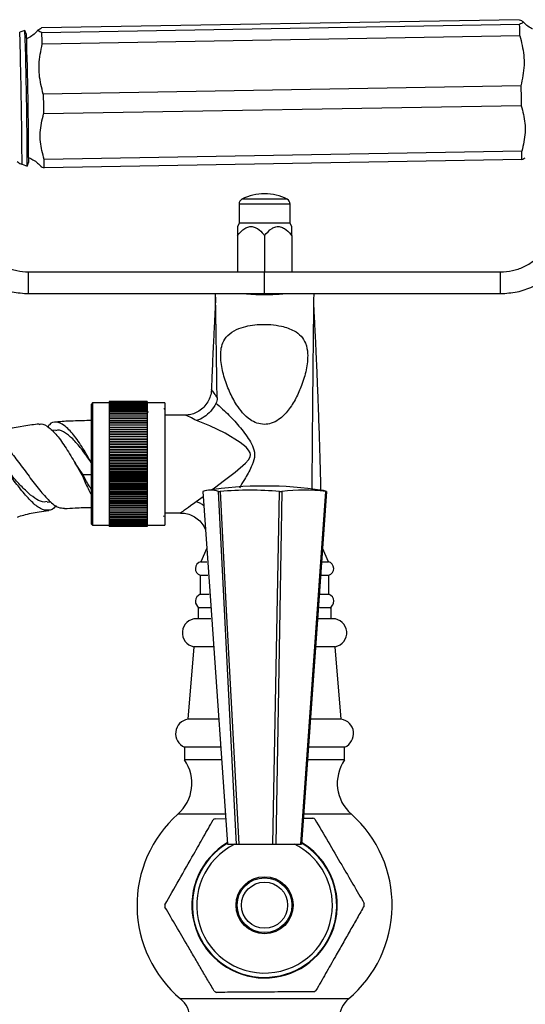
# Model space of a CAD drawing. Units: millimetres. Extents: x 5 to 995, y 5 to 995.
# Drawn here: x 481 to 528, y 540 to 631 of the extents above; entities that cross this region are included whole.
import ezdxf

# ---------------------------------------------------------------- set-up
doc = ezdxf.new("R2010")
doc.units = ezdxf.units.MM

msp = doc.modelspace()

# ---------------------------------------------------------------- linework, layer by layer
at = {"color": 7, "linetype": 'Continuous', "lineweight": 25}
for p, q in [((526.953, 630.865), (482.961, 630.1)), ((526.99, 630.434), (482.997, 629.67)), ((481.432, 629.88), (480.954, 629.702)), ((481.573, 629.505), (481.433, 629.88)), ((527.016, 629.387), (483.024, 628.622)), ((527.109, 624.772), (483.116, 624.007)), ((527.14, 622.944), (483.147, 622.18)), ((527.196, 618.76), (483.203, 617.996)), ((481.65, 617.383), (481.777, 617.762)), ((527.2, 617.981), (483.207, 617.216)), ((481.166, 617.544), (481.65, 617.382)), ((501.153, 613.884), (501.153, 612.134)), ((505.853, 612.134), (505.853, 613.884)), ((501.153, 612.134), (500.996, 611.796)), ((503.503, 612.134), (501.153, 612.134)), ((505.853, 612.134), (503.503, 612.134)), ((506.011, 611.796), (505.853, 612.134)), ((501.003, 610.983), (501.003, 607.634)), ((503.503, 610.983), (503.503, 607.634)), ((506.003, 610.983), (506.003, 607.634)), ((481.768, 605.634), (481.768, 607.634)), ((481.768, 607.634), (503.503, 607.634)), ((503.503, 605.634), (503.503, 607.634)), ((503.503, 607.634), (525.239, 607.634)), ((525.239, 605.634), (525.239, 607.634)), ((481.768, 605.634), (503.503, 605.634)), ((503.503, 605.634), (525.239, 605.634)), ((487.653, 595.559), (487.553, 595.459)), ((487.553, 589.934), (487.553, 595.459)), ((489.178, 595.559), (487.653, 595.559)), ((487.653, 595.559), (487.653, 589.934)), ((492.678, 595.684), (489.178, 595.684)), ((489.178, 595.684), (489.178, 595.678)), ((492.678, 595.678), (489.178, 595.678)), ((489.178, 595.678), (489.178, 595.661)), ((492.678, 595.661), (489.178, 595.661)), ((489.178, 595.661), (489.178, 595.632)), ((492.678, 595.632), (489.178, 595.632)), ((489.178, 595.632), (489.178, 595.591)), ((492.678, 595.591), (489.178, 595.591)), ((489.178, 595.591), (489.178, 595.54)), ((492.678, 595.54), (489.178, 595.54)), ((489.178, 595.54), (489.178, 595.477)), ((492.678, 595.477), (489.178, 595.477)), ((489.178, 595.477), (489.178, 595.402)), ((492.678, 595.402), (489.178, 595.402)), ((489.178, 595.402), (489.178, 595.317)), ((492.678, 595.317), (489.178, 595.317)), ((489.178, 595.317), (489.178, 595.221)), ((492.678, 595.221), (489.178, 595.221)), ((489.178, 595.221), (489.178, 595.114)), ((492.678, 595.114), (489.178, 595.114)), ((489.178, 595.114), (489.178, 594.997)), ((492.678, 594.997), (489.178, 594.997)), ((489.178, 594.997), (489.178, 594.87)), ((492.678, 595.684), (492.678, 595.678)), ((492.678, 595.678), (492.678, 595.661)), ((492.678, 595.661), (492.678, 595.632)), ((492.678, 595.632), (492.678, 595.591)), ((492.678, 595.591), (492.678, 595.54)), ((494.303, 595.559), (492.678, 595.559)), ((492.678, 595.54), (492.678, 595.477)), ((492.678, 595.477), (492.678, 595.402)), ((492.678, 595.402), (492.678, 595.317)), ((492.678, 595.317), (492.678, 595.221)), ((492.678, 595.221), (492.678, 595.114)), ((492.678, 595.114), (492.678, 594.997)), ((492.678, 594.997), (492.678, 594.87)), ((494.275, 595.056), (494.228, 594.975)), ((494.303, 595.559), (494.303, 589.934)), ((492.678, 594.87), (489.178, 594.87)), ((489.178, 594.87), (489.178, 594.733)), ((492.678, 594.733), (489.178, 594.733)), ((489.178, 594.733), (489.178, 594.586)), ((492.678, 594.586), (489.178, 594.586)), ((489.178, 594.586), (489.178, 594.429)), ((492.678, 594.429), (489.178, 594.429)), ((489.178, 594.429), (489.178, 594.264)), ((492.678, 594.264), (489.178, 594.264)), ((489.178, 594.264), (489.178, 594.09)), ((492.678, 594.09), (489.178, 594.09)), ((489.178, 594.09), (489.178, 593.911)), ((492.678, 594.87), (492.678, 594.733)), ((492.678, 594.733), (492.678, 594.586)), ((492.678, 594.586), (492.678, 594.429)), ((492.678, 594.429), (492.678, 594.264)), ((492.678, 594.264), (492.678, 594.09)), ((492.678, 594.09), (492.678, 593.911)), ((496.177, 594.434), (494.303, 594.434)), ((489.178, 593.911), (492.678, 593.911)), ((489.178, 593.911), (489.178, 593.907)), ((492.678, 593.907), (489.178, 593.907)), ((489.178, 593.907), (489.178, 593.729)), ((489.178, 593.729), (492.678, 593.729)), ((489.178, 593.729), (489.178, 593.717)), ((492.678, 593.717), (489.178, 593.717)), ((489.178, 593.717), (489.178, 593.539)), ((489.178, 593.539), (492.678, 593.539)), ((489.178, 593.539), (489.178, 593.519)), ((492.678, 593.519), (489.178, 593.519)), ((489.178, 593.519), (489.178, 593.342)), ((489.178, 593.342), (492.678, 593.342)), ((489.178, 593.342), (489.178, 593.314)), ((492.678, 593.314), (489.178, 593.314)), ((489.178, 593.314), (489.178, 593.137)), ((492.678, 593.911), (492.678, 593.907)), ((492.678, 593.907), (492.678, 593.729)), ((492.678, 593.729), (492.678, 593.717)), ((492.678, 593.717), (492.678, 593.539)), ((492.678, 593.539), (492.678, 593.519)), ((492.678, 593.519), (492.678, 593.342)), ((492.678, 593.342), (492.678, 593.314)), ((492.678, 593.314), (492.678, 593.137)), ((484.246, 593.051), (483.921, 593.016)), ((489.178, 593.137), (492.678, 593.137)), ((489.178, 593.137), (489.178, 593.101)), ((492.678, 593.101), (489.178, 593.101)), ((489.178, 593.101), (489.178, 592.927)), ((489.178, 592.927), (492.678, 592.927)), ((489.178, 592.927), (489.178, 592.883)), ((492.678, 592.883), (489.178, 592.883)), ((489.178, 592.883), (489.178, 592.71)), ((489.178, 592.71), (492.678, 592.71)), ((489.178, 592.71), (489.178, 592.659)), ((492.678, 592.659), (489.178, 592.659)), ((489.178, 592.659), (489.178, 592.488)), ((489.178, 592.488), (492.678, 592.488)), ((489.178, 592.488), (489.178, 592.429)), ((492.678, 592.429), (489.178, 592.429)), ((489.178, 592.429), (489.178, 592.26)), ((489.178, 592.26), (492.678, 592.26)), ((489.178, 592.26), (489.178, 592.194)), ((492.678, 593.137), (492.678, 593.101)), ((492.678, 593.101), (492.678, 592.927)), ((492.678, 592.927), (492.678, 592.883)), ((492.678, 592.883), (492.678, 592.71)), ((492.678, 592.71), (492.678, 592.659)), ((492.678, 592.659), (492.678, 592.488)), ((492.678, 592.488), (492.678, 592.429)), ((492.678, 592.429), (492.678, 592.26)), ((492.678, 592.26), (492.678, 592.194)), ((492.678, 592.194), (489.178, 592.194)), ((489.178, 592.194), (489.178, 592.028)), ((489.178, 592.028), (492.678, 592.028)), ((489.178, 592.028), (489.178, 591.954)), ((492.678, 591.954), (489.178, 591.954)), ((489.178, 591.954), (489.178, 591.792)), ((489.178, 591.792), (492.678, 591.792)), ((489.178, 591.792), (489.178, 591.711)), ((492.678, 591.711), (489.178, 591.711)), ((489.178, 591.711), (489.178, 591.552)), ((489.178, 591.552), (492.678, 591.552)), ((489.178, 591.552), (489.178, 591.464)), ((492.678, 591.464), (489.178, 591.464)), ((489.178, 591.464), (489.178, 591.308)), ((492.678, 592.194), (492.678, 592.028)), ((492.678, 592.028), (492.678, 591.954)), ((492.678, 591.954), (492.678, 591.792)), ((492.678, 591.792), (492.678, 591.711)), ((492.678, 591.711), (492.678, 591.552)), ((492.678, 591.552), (492.678, 591.464)), ((492.678, 591.464), (492.678, 591.308)), ((489.178, 591.308), (492.678, 591.308)), ((489.178, 591.308), (489.178, 591.213)), ((492.678, 591.213), (489.178, 591.213)), ((489.178, 591.213), (489.178, 591.062)), ((489.178, 591.062), (492.678, 591.062)), ((489.178, 591.062), (489.178, 590.961)), ((492.678, 590.961), (489.178, 590.961)), ((489.178, 590.961), (489.178, 590.814)), ((489.178, 590.814), (492.678, 590.814)), ((489.178, 590.814), (489.178, 590.706)), ((492.678, 590.706), (489.178, 590.706)), ((489.178, 590.706), (489.178, 590.564)), ((489.178, 590.564), (492.678, 590.564)), ((489.178, 590.564), (489.178, 590.449)), ((492.678, 590.449), (489.178, 590.449)), ((489.178, 590.449), (489.178, 590.312)), ((492.678, 591.308), (492.678, 591.213)), ((492.678, 591.213), (492.678, 591.062)), ((492.678, 591.062), (492.678, 590.961)), ((492.678, 590.961), (492.678, 590.814)), ((492.678, 590.814), (492.678, 590.706)), ((492.678, 590.706), (492.678, 590.564)), ((492.678, 590.564), (492.678, 590.449)), ((492.678, 590.449), (492.678, 590.312)), ((486.803, 588.928), (486.06, 590.003)), ((487.553, 584.409), (487.553, 589.934)), ((487.653, 589.934), (487.653, 584.309)), ((489.178, 590.312), (492.678, 590.312)), ((489.178, 590.312), (489.178, 590.192)), ((492.678, 590.192), (489.178, 590.192)), ((489.178, 590.192), (489.178, 590.06)), ((489.178, 590.06), (492.678, 590.06)), ((489.178, 590.06), (489.178, 589.934)), ((492.678, 589.934), (489.178, 589.934)), ((489.178, 589.934), (489.178, 589.808)), ((489.178, 589.808), (492.678, 589.808)), ((489.178, 589.808), (489.178, 589.676)), ((492.678, 589.676), (489.178, 589.676)), ((489.178, 589.676), (489.178, 589.555)), ((489.178, 589.555), (492.678, 589.555)), ((489.178, 589.555), (489.178, 589.418)), ((492.678, 590.312), (492.678, 590.192)), ((492.678, 590.192), (492.678, 590.06)), ((492.678, 590.06), (492.678, 589.934)), ((492.678, 589.934), (492.678, 589.808)), ((492.678, 589.808), (492.678, 589.676)), ((492.678, 589.676), (492.678, 589.555)), ((492.678, 589.555), (492.678, 589.418)), ((494.303, 589.934), (494.303, 584.309)), ((486.803, 588.928), (486.803, 588.697)), ((492.678, 589.418), (489.178, 589.418)), ((489.178, 589.418), (489.178, 589.304)), ((489.178, 589.304), (492.678, 589.304)), ((489.178, 589.304), (489.178, 589.162)), ((492.678, 589.162), (489.178, 589.162)), ((489.178, 589.162), (489.178, 589.054)), ((489.178, 589.054), (492.678, 589.054)), ((489.178, 589.054), (489.178, 588.907)), ((492.678, 588.907), (489.178, 588.907)), ((489.178, 588.907), (489.178, 588.805)), ((489.178, 588.805), (492.678, 588.805)), ((489.178, 588.805), (489.178, 588.654)), ((492.678, 588.654), (489.178, 588.654)), ((489.178, 588.654), (489.178, 588.559)), ((492.678, 589.418), (492.678, 589.304)), ((492.678, 589.304), (492.678, 589.162)), ((492.678, 589.162), (492.678, 589.054)), ((492.678, 589.054), (492.678, 588.907)), ((492.678, 588.907), (492.678, 588.805)), ((492.678, 588.805), (492.678, 588.654)), ((492.678, 588.654), (492.678, 588.559)), ((489.178, 588.559), (492.678, 588.559)), ((489.178, 588.559), (489.178, 588.404)), ((492.678, 588.404), (489.178, 588.404)), ((489.178, 588.404), (489.178, 588.316)), ((489.178, 588.316), (492.678, 588.316)), ((489.178, 588.316), (489.178, 588.157)), ((492.678, 588.157), (489.178, 588.157)), ((489.178, 588.157), (489.178, 588.076)), ((489.178, 588.076), (492.678, 588.076)), ((489.178, 588.076), (489.178, 587.913)), ((492.678, 587.913), (489.178, 587.913)), ((489.178, 587.913), (489.178, 587.84)), ((489.178, 587.84), (492.678, 587.84)), ((489.178, 587.84), (489.178, 587.674)), ((492.678, 588.559), (492.678, 588.404)), ((492.678, 588.404), (492.678, 588.316)), ((492.678, 588.316), (492.678, 588.157)), ((492.678, 588.157), (492.678, 588.076)), ((492.678, 588.076), (492.678, 587.913)), ((492.678, 587.913), (492.678, 587.84)), ((492.678, 587.84), (492.678, 587.674)), ((492.678, 587.674), (489.178, 587.674)), ((489.178, 587.674), (489.178, 587.607)), ((489.178, 587.607), (492.678, 587.607)), ((489.178, 587.607), (489.178, 587.439)), ((492.678, 587.439), (489.178, 587.439)), ((489.178, 587.439), (489.178, 587.38)), ((489.178, 587.38), (492.678, 587.38)), ((489.178, 587.38), (489.178, 587.209)), ((492.678, 587.209), (489.178, 587.209)), ((489.178, 587.209), (489.178, 587.158)), ((489.178, 587.158), (492.678, 587.158)), ((489.178, 587.158), (489.178, 586.985)), ((492.678, 586.985), (489.178, 586.985)), ((489.178, 586.985), (489.178, 586.941)), ((489.178, 586.941), (492.678, 586.941)), ((489.178, 586.941), (489.178, 586.766)), ((492.678, 587.674), (492.678, 587.607)), ((492.678, 587.607), (492.678, 587.439)), ((492.678, 587.439), (492.678, 587.38)), ((492.678, 587.38), (492.678, 587.209)), ((492.678, 587.209), (492.678, 587.158)), ((492.678, 587.158), (492.678, 586.985)), ((492.678, 586.985), (492.678, 586.941)), ((492.678, 586.941), (492.678, 586.766)), ((499.248, 587.41), (499.405, 587.41)), ((504.884, 587.41), (505.1, 587.41)), ((509.139, 587.41), (509.198, 587.41)), ((483.465, 586.426), (483.803, 586.464)), ((492.678, 586.766), (489.178, 586.766)), ((489.178, 586.766), (489.178, 586.73)), ((489.178, 586.73), (492.678, 586.73)), ((489.178, 586.73), (489.178, 586.554)), ((492.678, 586.554), (489.178, 586.554)), ((489.178, 586.554), (489.178, 586.526)), ((489.178, 586.526), (492.678, 586.526)), ((489.178, 586.526), (489.178, 586.349)), ((492.678, 586.349), (489.178, 586.349)), ((489.178, 586.349), (489.178, 586.329)), ((489.178, 586.329), (492.678, 586.329)), ((489.178, 586.329), (489.178, 586.151)), ((492.678, 586.151), (489.178, 586.151)), ((489.178, 586.151), (489.178, 586.139)), ((489.178, 586.139), (492.678, 586.139)), ((489.178, 586.139), (489.178, 585.96)), ((492.678, 585.96), (489.178, 585.96)), ((489.178, 585.96), (489.178, 585.956)), ((489.178, 585.956), (492.678, 585.956)), ((489.178, 585.956), (489.178, 585.778)), ((492.678, 586.766), (492.678, 586.73)), ((492.678, 586.73), (492.678, 586.554)), ((492.678, 586.554), (492.678, 586.526)), ((492.678, 586.526), (492.678, 586.349)), ((492.678, 586.349), (492.678, 586.329)), ((492.678, 586.329), (492.678, 586.151)), ((492.678, 586.151), (492.678, 586.139)), ((492.678, 586.139), (492.678, 585.96)), ((492.678, 585.96), (492.678, 585.956)), ((492.678, 585.956), (492.678, 585.778)), ((492.678, 585.778), (489.178, 585.778)), ((489.178, 585.778), (489.178, 585.604)), ((492.678, 585.604), (489.178, 585.604)), ((489.178, 585.604), (489.178, 585.438)), ((492.678, 585.438), (489.178, 585.438)), ((489.178, 585.438), (489.178, 585.282)), ((492.678, 585.282), (489.178, 585.282)), ((489.178, 585.282), (489.178, 585.135)), ((492.678, 585.135), (489.178, 585.135)), ((489.178, 585.135), (489.178, 584.998)), ((492.678, 584.998), (489.178, 584.998)), ((489.178, 584.998), (489.178, 584.87)), ((492.678, 585.778), (492.678, 585.604)), ((492.678, 585.604), (492.678, 585.438)), ((492.678, 585.438), (492.678, 585.282)), ((492.678, 585.282), (492.678, 585.135)), ((492.678, 585.135), (492.678, 584.998)), ((492.678, 584.998), (492.678, 584.87)), ((494.202, 585.088), (494.24, 585.153)), ((494.303, 585.434), (495.763, 585.434)), ((487.553, 584.409), (487.653, 584.309)), ((487.653, 584.309), (489.178, 584.309)), ((492.678, 584.87), (489.178, 584.87)), ((489.178, 584.87), (489.178, 584.753)), ((492.678, 584.753), (489.178, 584.753)), ((489.178, 584.753), (489.178, 584.647)), ((492.678, 584.647), (489.178, 584.647)), ((489.178, 584.647), (489.178, 584.55)), ((492.678, 584.55), (489.178, 584.55)), ((489.178, 584.55), (489.178, 584.465)), ((492.678, 584.465), (489.178, 584.465)), ((489.178, 584.465), (489.178, 584.391)), ((492.678, 584.391), (489.178, 584.391)), ((489.178, 584.391), (489.178, 584.328)), ((492.678, 584.328), (489.178, 584.328)), ((489.178, 584.328), (489.178, 584.276)), ((492.678, 584.276), (489.178, 584.276)), ((489.178, 584.276), (489.178, 584.236)), ((492.678, 584.236), (489.178, 584.236)), ((489.178, 584.236), (489.178, 584.207)), ((492.678, 584.207), (489.178, 584.207)), ((489.178, 584.207), (489.178, 584.19)), ((492.678, 584.19), (489.178, 584.19)), ((489.178, 584.19), (489.178, 584.184)), ((492.678, 584.184), (489.178, 584.184)), ((492.678, 584.87), (492.678, 584.753)), ((492.678, 584.827), (492.687, 584.812)), ((492.678, 584.753), (492.678, 584.647)), ((492.678, 584.647), (492.678, 584.55)), ((492.678, 584.55), (492.678, 584.465)), ((492.678, 584.465), (492.678, 584.391)), ((492.678, 584.391), (492.678, 584.328)), ((492.678, 584.328), (492.678, 584.276)), ((492.678, 584.309), (494.303, 584.309)), ((492.678, 584.276), (492.678, 584.236)), ((492.678, 584.236), (492.678, 584.207)), ((492.678, 584.207), (492.678, 584.19)), ((492.678, 584.19), (492.678, 584.184)), ((498.176, 582.185), (497.628, 580.934)), ((509.378, 580.934), (508.831, 582.185)), ((497.628, 580.934), (498.192, 580.934)), ((508.779, 580.934), (509.378, 580.934)), ((497.578, 579.684), (497.578, 577.934)), ((497.578, 579.684), (498.275, 579.684)), ((508.702, 579.684), (509.428, 579.684)), ((509.428, 577.934), (509.428, 579.684)), ((497.578, 577.934), (498.408, 577.934)), ((508.594, 577.934), (509.428, 577.934)), ((497.378, 576.684), (497.378, 575.687)), ((498.543, 576.684), (497.378, 576.684)), ((509.628, 576.684), (508.563, 576.684)), ((509.628, 575.687), (509.628, 576.684)), ((498.565, 575.687), (497.23, 575.687)), ((509.777, 575.687), (508.382, 575.687)), ((496.991, 573.109), (496.438, 566.434)), ((498.807, 573.109), (496.991, 573.109)), ((510.016, 573.109), (508.215, 573.109)), ((510.568, 566.434), (510.016, 573.109)), ((499.282, 566.434), (496.438, 566.434)), ((510.568, 566.434), (507.739, 566.434)), ((496.128, 563.859), (496.128, 562.684)), ((499.449, 563.859), (496.128, 563.859)), ((510.878, 563.859), (507.58, 563.859)), ((510.878, 562.684), (510.878, 563.859)), ((499.541, 562.684), (496.128, 562.684)), ((510.878, 562.684), (507.5, 562.684)), ((499.869, 557.684), (495.503, 557.684)), ((498.958, 557.267), (499.927, 557.274)), ((507.083, 557.322), (507.942, 557.327)), ((511.503, 557.684), (507.113, 557.684)), ((500.093, 554.91), (500.916, 554.91)), ((500.916, 554.91), (501.117, 554.91)), ((501.117, 554.91), (504.251, 554.91)), ((504.251, 554.91), (504.528, 554.91)), ((504.528, 554.91), (506.838, 554.91)), ((506.838, 554.91), (506.914, 554.91))]:
    msp.add_line(p, q, dxfattribs=at)
at = {"color": 8, "linetype": 'Continuous', "lineweight": 25}
for p, q in [((503.503, 614.328), (501.424, 614.328)), ((505.583, 614.328), (503.503, 614.328)), ((503.503, 613.884), (501.153, 613.884)), ((505.853, 613.884), (503.503, 613.884)), ((487.553, 588.928), (486.803, 588.928)), ((497.211, 586.494), (497.841, 586.96)), ((511.241, 540.684), (495.766, 540.684))]:
    msp.add_line(p, q, dxfattribs=at)
at = {"color": 7, "linetype": 'Continuous', "lineweight": 25, "flags": 128}
for points in [[(483.116, 624.007), (483.12, 623.777), (483.124, 623.547), (483.128, 623.317), (483.132, 623.088), (483.136, 622.859), (483.14, 622.631), (483.143, 622.405), (483.147, 622.18)], [(527.109, 624.772), (527.113, 624.542), (527.117, 624.312), (527.121, 624.082), (527.125, 623.853), (527.128, 623.624), (527.132, 623.396), (527.136, 623.17), (527.14, 622.944)], [(497.809, 587.41), (498.576, 576.488), (500.093, 554.91)], [(500.916, 554.91), (500.582, 561.417), (499.248, 587.41)], [(499.405, 587.41), (499.98, 576.488), (501.117, 554.91)], [(504.251, 554.91), (504.378, 561.417), (504.884, 587.41)], [(505.1, 587.41), (504.907, 576.488), (504.528, 554.91)], [(506.838, 554.91), (507.299, 561.417), (509.139, 587.41)], [(509.198, 587.41), (508.431, 576.488), (506.914, 554.91)]]:
    msp.add_lwpolyline(points, dxfattribs=at)
at = {"color": 8, "linetype": 'Continuous', "lineweight": 25, "flags": 128}
msp.add_lwpolyline([(498.628, 587.547), (498.878, 587.733), (499.824, 588.446), (500.802, 589.192), (501.735, 590.009), (502.02, 590.338), (502.165, 590.612), (502.193, 590.822), (502.169, 590.958), (502.03, 591.22), (501.795, 591.48), (501.253, 591.917), (499.872, 592.778), (498.461, 593.465), (497.234, 593.937), (497.234, 593.937)], dxfattribs=at)
at = {"color": 7, "linetype": 'Continuous', "lineweight": 25}
for radius in [2.625, 2.525, 2.125]:
    msp.add_circle((503.503, 549.298), radius, dxfattribs=at)
for centre, radius, start, end in [((307.302, 624.306), 219.773, 1.32477, 1.59803), ((56.885, 616.248), 424.766, 0.15299, 1.83915), ((77.999, 616.615), 403.779, 0.16279, 1.82935), ((263.309, 623.541), 219.773, 1.32477, 1.59803), ((437.695, 617.893), 89.505, 0.05633, 0.5553), ((393.702, 617.128), 89.505, 0.05633, 0.5553), ((501.653, 613.884), 0.5, 117.34261, 180), ((503.503, 610.306), 4.528, 90, 117.34261), ((503.503, 610.306), 4.528, 62.65739, 90), ((505.353, 613.884), 0.5, 0, 62.65739), ((503.503, 553.144), 34.766, 81.19439, 98.80561), ((498.529, 585.235), 2.291, 71.69026, 108.30974), ((502.144, 555.24), 32.287, 85.13259, 94.86741), ((507.119, 569.945), 17.582, 83.4032, 96.5968), ((508.472, 585.226), 2.302, 71.60931, 81.16172), ((497.778, 580.302), 0.649, 103.30005, 252.11873), ((509.229, 580.302), 0.649, 287.88127, 76.69995), ((497.81, 577.293), 0.682, 109.87319, 243.25955), ((509.197, 577.293), 0.682, 296.74045, 70.12681), ((497.23, 574.387), 1.3, 90, 259.40843), ((509.777, 574.387), 1.3, 280.59157, 90), ((496.656, 565.101), 1.35, 99.27432, 246.99626), ((510.351, 565.101), 1.35, 293.00374, 80.72568), ((493.06, 560.528), 3.75, 310.6646, 35.08537), ((513.947, 560.528), 3.75, 144.91463, 229.3354), ((503.002, 549.298), 11.25, 131.80283, 229.96646), ((503.503, 549.298), 9.175, 119.69791, 121.06638), ((503.503, 549.298), 9.175, 59.69791, 61.06638), ((504.005, 549.298), 11.25, 310.03354, 48.19717), ((503.503, 549.298), 6.7, 120.88551, 330.38214), ((503.503, 549.298), 6.65, 121.07806, 330.38214), ((503.503, 549.298), 6.25, 116.10388, 0), ((503.503, 549.298), 6.25, 0, 63.89612), ((503.503, 549.298), 6.65, 330.38214, 58.75896), ((503.503, 549.298), 6.7, 330.38214, 59.00553), ((503.503, 549.298), 9.175, 179.69791, 181.06638), ((503.503, 549.298), 9.175, 359.69791, 1.06638), ((494.142, 538.783), 2.5, 313.98101, 49.50212), ((503.503, 549.298), 9.175, 239.69791, 241.06638), ((503.503, 549.298), 9.175, 299.69791, 301.06638), ((512.865, 538.783), 2.5, 130.49788, 226.01899)]:
    msp.add_arc(centre, radius, start, end, dxfattribs=at)
at = {"color": 8, "linetype": 'Continuous', "lineweight": 25}
for centre, radius, start, end in [((423.962, 626.897), 57.062, 0.527, 2.8174), ((21.431, 615.744), 459.738, 0.22435, 1.45558)]:
    msp.add_arc(centre, radius, start, end, dxfattribs=at)
at = {"color": 7, "linetype": 'Continuous', "lineweight": 25}
for points, knots in [([(526.953, 630.865), (527.025, 630.838), (527.168, 630.783), (527.317, 630.697), (527.318, 630.606), (527.176, 630.518), (527.048, 630.461), (526.99, 630.434)], [0, 0, 0, 0, 0.201769, 0.40412, 0.611983, 0.823451, 1, 1, 1, 1]), ([(528.173, 630.02), (528.149, 630.029), (527.958, 630.104), (527.664, 630.334), (527.395, 630.559), (527.295, 630.694), (527.292, 630.697)], [0, 0, 0, 0, 0.0693, 0.548568, 0.988559, 1, 1, 1, 1]), ([(482.643, 629.939), (482.59, 629.866), (482.429, 629.644), (482.072, 629.353), (481.748, 629.192), (481.59, 629.113)], [0, 0, 0, 0, 0.199544, 0.607929, 1, 1, 1, 1]), ([(482.997, 629.67), (482.925, 629.697), (482.782, 629.752), (482.634, 629.838), (482.632, 629.928), (482.774, 630.017), (482.902, 630.074), (482.961, 630.1)], [0, 0, 0, 0, 0.201769, 0.40412, 0.611983, 0.823451, 1, 1, 1, 1]), ([(483.116, 624.007), (482.97, 624.6), (482.748, 625.499), (482.712, 626.738), (482.832, 627.681), (482.959, 628.307), (483.024, 628.622)], [0, 0, 0, 0, 0.3902694, 0.590539, 0.7941847, 1, 1, 1, 1]), ([(527.016, 629.387), (527.163, 628.793), (527.385, 627.895), (527.42, 626.656), (527.301, 625.712), (527.173, 625.086), (527.109, 624.772)], [0, 0, 0, 0, 0.390269, 0.590539, 0.794185, 1, 1, 1, 1]), ([(483.203, 617.996), (483.133, 618.264), (482.992, 618.8), (482.84, 619.623), (482.821, 620.471), (482.948, 621.327), (483.08, 621.894), (483.147, 622.18)], [0, 0, 0, 0, 0.19495, 0.390386, 0.590617, 0.794224, 1, 1, 1, 1]), ([(527.14, 622.944), (527.21, 622.676), (527.351, 622.14), (527.503, 621.317), (527.522, 620.469), (527.395, 619.614), (527.263, 619.046), (527.196, 618.76)], [0, 0, 0, 0, 0.19495, 0.390386, 0.590617, 0.794224, 1, 1, 1, 1]), ([(480.722, 617.809), (480.825, 617.719), (480.954, 617.607), (481.116, 617.57), (481.148, 617.563)], [0, 0, 0, 0, 0.802812, 1, 1, 1, 1]), ([(481.759, 618.154), (481.86, 618.117), (482.13, 618.018), (482.497, 617.752), (482.766, 617.523), (482.867, 617.386), (482.87, 617.381)], [0, 0, 0, 0, 0.2352175, 0.6271853, 0.9870353, 1, 1, 1, 1]), ([(527.2, 617.981), (527.269, 618.011), (527.402, 618.068), (527.468, 618.126), (527.499, 618.153)], [0, 0, 0, 0, 0.519567, 1, 1, 1, 1]), ([(482.875, 617.385), (482.875, 617.382), (482.878, 617.349), (483.015, 617.293), (483.147, 617.24), (483.207, 617.216)], [0, 0, 0, 0, 0.042596, 0.564377, 1, 1, 1, 1]), ([(501.003, 610.983), (501.216, 611.226), (501.522, 611.576), (502.049, 611.818), (502.462, 611.82), (502.951, 611.586), (503.279, 611.256), (503.477, 611.015), (503.503, 610.983)], [0, 0, 0, 0, 0.300134, 0.432065, 0.565125, 0.708017, 0.960401, 1, 1, 1, 1]), ([(501.003, 611.792), (501.003, 611.794), (501.003, 611.798), (501.003, 611.535), (501.003, 611.2), (501.003, 610.983)], [0, 0, 0, 0, 0.1556979, 0.4527813, 1, 1, 1, 1]), ([(503.503, 610.983), (503.716, 611.226), (504.022, 611.576), (504.549, 611.818), (504.962, 611.82), (505.451, 611.586), (505.779, 611.256), (505.977, 611.015), (506.003, 610.983)], [0, 0, 0, 0, 0.300134, 0.432065, 0.565125, 0.708017, 0.960401, 1, 1, 1, 1]), ([(506.003, 610.983), (506.003, 611.2), (506.003, 611.535), (506.003, 611.798), (506.003, 611.794), (506.003, 611.792)], [0, 0, 0, 0, 0.547219, 0.844302, 1, 1, 1, 1]), ([(498.981, 605.32), (498.981, 605.237), (498.98, 605.05), (498.965, 604.598), (498.939, 604.023), (498.896, 603.188), (498.835, 602.033), (498.757, 600.454), (498.686, 598.816), (498.634, 597.556), (498.608, 596.897), (498.604, 596.79)], [0, 0, 0, 0, 0.084625, 0.188834, 0.282155, 0.367625, 0.522432, 0.662006, 0.827622, 0.972073, 1, 1, 1, 1]), ([(499.131, 596.036), (499.124, 596.557), (499.106, 597.844), (499.077, 599.784), (499.046, 601.749), (499.021, 603.266), (499.002, 604.355), (498.989, 605.084), (498.98, 605.553), (498.979, 605.606), (498.978, 605.634)], [0, 0, 0, 0, 0.099553, 0.24588, 0.388106, 0.528602, 0.635793, 0.747704, 0.867854, 1, 1, 1, 1]), ([(501.753, 605.634), (501.773, 605.632), (501.811, 605.628), (502.111, 605.601), (502.554, 605.57), (503.108, 605.548), (503.705, 605.544), (504.278, 605.561), (504.765, 605.59), (505.11, 605.62), (505.242, 605.633), (505.251, 605.634), (505.253, 605.634)], [0, 0, 0, 0, 0.1070118, 0.2140116, 0.3213319, 0.428884, 0.5360726, 0.6428777, 0.7498741, 0.8573417, 0.9648191, 1, 1, 1, 1]), ([(508.028, 605.634), (508.028, 605.606), (508.027, 605.553), (508.021, 605.084), (508.012, 604.353), (507.999, 603.263), (507.981, 601.744), (507.959, 599.778), (507.934, 597.425), (507.908, 594.716), (507.883, 591.723), (507.865, 589.33), (507.859, 587.947), (507.857, 587.584)], [0, 0, 0, 0, 0.087031, 0.166108, 0.239733, 0.310251, 0.402716, 0.496392, 0.592841, 0.712377, 0.834571, 0.956596, 1, 1, 1, 1]), ([(508.694, 587.514), (508.679, 588.245), (508.643, 589.912), (508.562, 592.476), (508.478, 594.887), (508.4, 596.917), (508.331, 598.615), (508.263, 600.197), (508.189, 601.751), (508.127, 602.95), (508.079, 603.853), (508.048, 604.493), (508.03, 605.003), (508.028, 605.212), (508.027, 605.308)], [0, 0, 0, 0, 0.104542, 0.238395, 0.366711, 0.451133, 0.5338, 0.618851, 0.694656, 0.782101, 0.831345, 0.885724, 0.947298, 1, 1, 1, 1]), ([(503.487, 593.584), (503.702, 593.606), (504.182, 593.655), (504.976, 594.102), (505.742, 594.901), (506.414, 595.983), (506.95, 597.242), (507.378, 598.612), (507.53, 599.932), (507.357, 601), (506.906, 601.738), (506.146, 602.308), (505.157, 602.643), (504.071, 602.803), (502.809, 602.815), (501.563, 602.621), (500.453, 602.124), (499.819, 601.501), (499.448, 600.587), (499.441, 599.41), (499.725, 598.018), (500.23, 596.649), (500.817, 595.518), (501.457, 594.635), (502.086, 594.055), (502.779, 593.662), (503.252, 593.61), (503.487, 593.584)], [0, 0, 0, 0, 0.021394, 0.047919, 0.092503, 0.141714, 0.191053, 0.249648, 0.307938, 0.345767, 0.37469, 0.403656, 0.445286, 0.479438, 0.513629, 0.571384, 0.604233, 0.637418, 0.665524, 0.716079, 0.773663, 0.831351, 0.884181, 0.918635, 0.952862, 0.976529, 1, 1, 1, 1]), ([(498.597, 596.791), (498.598, 596.771), (498.608, 596.571), (498.513, 596.174), (498.292, 595.643), (497.927, 595.164), (497.468, 594.792), (496.965, 594.556), (496.527, 594.445), (496.271, 594.444), (496.176, 594.443)], [0, 0, 0, 0, 0.0167761, 0.1651378, 0.3197649, 0.4771898, 0.6404779, 0.7870902, 0.9207869, 1, 1, 1, 1]), ([(498.603, 596.794), (498.603, 596.794), (498.606, 596.798), (498.663, 596.73), (498.862, 596.423), (499.055, 596.143), (499.131, 596.036), (499.131, 596.036)], [0, 0, 0, 0, 0.000012, 0.283977, 0.73799, 0.999988, 1, 1, 1, 1]), ([(499.131, 596.036), (499.129, 595.941), (499.125, 595.763), (499.056, 595.592), (499.024, 595.511)], [0, 0, 0, 0, 0.530983, 1, 1, 1, 1]), ([(499.024, 595.511), (498.878, 595.269), (498.586, 594.785), (497.946, 594.238), (497.474, 594.01), (497.237, 593.937), (497.234, 593.937)], [0, 0, 0, 0, 0.331931, 0.663697, 0.995369, 1, 1, 1, 1]), ([(499.024, 595.511), (499.062, 595.489), (499.101, 595.466), (499.139, 595.444), (499.139, 595.444)], [0, 0, 0, 0, 0.99983, 1, 1, 1, 1]), ([(492.809, 594.715), (492.783, 594.715), (492.739, 594.715), (492.696, 594.715), (492.678, 594.715)], [0, 0, 0, 0, 0.606574, 1, 1, 1, 1]), ([(482.737, 593.614), (482.514, 593.589), (481.322, 593.459), (479.795, 593.16), (478.55, 592.748), (478.221, 592.64)], [0, 0, 0, 0, 0.144833, 0.774325, 1, 1, 1, 1]), ([(482.741, 593.577), (482.799, 593.599), (483.067, 593.703), (483.657, 593.337), (484.475, 592.51), (485.336, 591.258), (486.122, 589.909), (486.598, 589.062), (486.803, 588.697)], [0, 0, 0, 0, 0.05419, 0.25169, 0.450486, 0.649723, 0.848821, 1, 1, 1, 1]), ([(487.553, 590.048), (487.295, 590.5), (486.751, 591.451), (485.903, 592.681), (485.062, 593.556), (484.311, 593.863), (483.799, 593.771), (483.582, 593.418), (483.535, 593.341)], [0, 0, 0, 0, 0.176869, 0.372497, 0.566651, 0.758357, 0.946782, 1, 1, 1, 1]), ([(487.553, 593.934), (487.277, 593.932), (486.72, 593.93), (485.713, 593.894), (484.872, 593.862), (484.317, 593.795), (484.209, 593.782)], [0, 0, 0, 0, 0.24753, 0.499142, 0.902269, 1, 1, 1, 1]), ([(477.848, 591.78), (477.852, 591.923), (477.863, 592.375), (478.068, 592.695), (478.488, 592.697), (479.118, 592.209), (479.916, 591.316), (480.834, 590.123), (481.81, 588.796), (482.778, 587.518), (483.686, 586.502), (484.461, 585.875), (484.89, 585.878), (485.082, 585.879)], [0, 0, 0, 0, 0.042527, 0.135112, 0.229322, 0.325347, 0.422897, 0.521572, 0.620842, 0.720368, 0.819765, 0.919024, 1, 1, 1, 1]), ([(487.559, 590.033), (487.548, 590.049), (487.279, 590.45), (486.727, 591.231), (485.925, 592.198), (485.154, 592.835), (484.586, 593.115), (484.312, 593.025), (484.247, 593.004)], [0, 0, 0, 0, 0.009798, 0.241302, 0.472372, 0.701967, 0.929348, 1, 1, 1, 1]), ([(484.289, 586.106), (484.276, 586.087), (484.062, 585.771), (483.607, 585.616), (482.878, 585.746), (482.058, 586.42), (481.161, 587.444), (480.219, 588.675), (479.279, 589.932), (478.392, 591.054), (477.63, 591.857), (477.097, 592.262), (476.912, 592.185), (476.848, 592.158)], [0, 0, 0, 0, 0.006716, 0.113584, 0.21878, 0.322621, 0.425512, 0.528129, 0.630905, 0.734504, 0.83899, 0.944352, 1, 1, 1, 1]), ([(483.469, 586.472), (483.38, 586.451), (483.085, 586.382), (482.521, 586.644), (481.773, 587.204), (480.969, 588.017), (480.174, 588.911), (479.673, 589.471), (479.442, 589.73)], [0, 0, 0, 0, 0.0814038, 0.2691074, 0.4571241, 0.6462257, 0.8367276, 1, 1, 1, 1]), ([(486.065, 589.998), (486.062, 590.003), (486.057, 590.013), (486.052, 590.023), (486.049, 590.029)], [0, 0, 0, 0, 0.4999956, 1, 1, 1, 1]), ([(487.553, 587.623), (487.464, 587.75), (487.214, 588.106), (486.964, 588.606), (486.803, 588.928)], [0, 0, 0, 0, 0.357501, 1, 1, 1, 1]), ([(486.803, 588.697), (486.971, 588.29), (487.22, 587.686), (487.471, 587.215), (487.553, 587.061)], [0, 0, 0, 0, 0.67207, 1, 1, 1, 1]), ([(485.086, 585.826), (485.412, 585.854), (485.979, 585.903), (486.803, 585.928), (487.299, 585.932), (487.553, 585.934)], [0, 0, 0, 0, 0.398108, 0.691206, 1, 1, 1, 1]), ([(480.738, 585.057), (480.931, 585.12), (481.578, 585.331), (482.548, 585.523), (483.325, 585.626), (483.619, 585.665)], [0, 0, 0, 0, 0.209026, 0.700174, 1, 1, 1, 1]), ([(495.763, 585.421), (495.836, 585.423), (496.096, 585.433), (496.545, 585.324), (497.077, 585.085), (497.546, 584.707), (497.884, 584.292), (498.01, 583.987), (498.058, 583.87)], [0, 0, 0, 0, 0.075, 0.264293, 0.462904, 0.665042, 0.872402, 1, 1, 1, 1]), ([(494.329, 549.346), (494.759, 550.103), (495.631, 551.637), (496.834, 553.752), (497.886, 555.603), (498.473, 556.637), (498.769, 557.157)], [0, 0, 0, 0, 0.294622, 0.596464, 0.797113, 1, 1, 1, 1]), ([(508.133, 557.219), (508.535, 556.533), (509.347, 555.148), (510.533, 553.126), (511.652, 551.216), (512.334, 550.054), (512.677, 549.468)], [0, 0, 0, 0, 0.269059, 0.543374, 0.769965, 1, 1, 1, 1]), ([(498.874, 541.376), (498.674, 541.717), (498.274, 542.4), (497.66, 543.447), (497.035, 544.514), (496.266, 545.825), (495.354, 547.379), (494.673, 548.541), (494.33, 549.127)], [0, 0, 0, 0, 0.134304, 0.26909, 0.405857, 0.54354, 0.770049, 1, 1, 1, 1]), ([(512.678, 549.249), (512.465, 548.873), (512.036, 548.119), (511.377, 546.96), (510.704, 545.776), (509.95, 544.45), (509.121, 542.992), (508.534, 541.958), (508.238, 541.439)], [0, 0, 0, 0, 0.146999, 0.294651, 0.445028, 0.596664, 0.797213, 1, 1, 1, 1]), ([(508.049, 541.328), (507.654, 541.325), (506.862, 541.32), (505.648, 541.312), (504.412, 541.303), (502.892, 541.293), (501.09, 541.281), (499.743, 541.272), (499.065, 541.268)], [0, 0, 0, 0, 0.134304, 0.26909, 0.405857, 0.54354, 0.770049, 1, 1, 1, 1])]:
    msp.add_open_spline(points, degree=3, knots=knots, dxfattribs=at)
for points in [[(477.937, 609.42), (478.189, 609.156), (478.691, 608.628), (479.64, 608.071), (480.676, 607.702), (481.404, 607.657), (481.768, 607.634)], [(525.239, 607.634), (525.603, 607.657), (526.331, 607.702), (527.367, 608.071), (528.316, 608.628), (528.818, 609.156), (529.07, 609.42)], [(476.405, 608.134), (476.757, 607.765), (477.461, 607.026), (478.789, 606.246), (480.24, 605.73), (481.258, 605.666), (481.768, 605.634)], [(525.239, 605.634), (525.749, 605.666), (526.767, 605.73), (528.218, 606.246), (529.546, 607.026), (530.25, 607.765), (530.602, 608.134)]]:
    msp.add_open_spline(points, degree=3, dxfattribs=at)
at = {"color": 8, "linetype": 'Continuous', "lineweight": 25}
for points, knots in [([(499.139, 595.444), (499.139, 595.444), (499.361, 595.255), (499.94, 594.732), (500.891, 593.768), (501.737, 592.719), (502.316, 591.804), (502.588, 591.153), (502.588, 590.395), (502.238, 589.538), (501.729, 588.623), (501.343, 588.001), (501.185, 587.745)], [0, 0, 0, 0, 0.000003, 0.112402, 0.29176, 0.470876, 0.550462, 0.634344, 0.685554, 0.778017, 0.908565, 1, 1, 1, 1]), ([(497.234, 593.937), (497.032, 594.051), (496.621, 594.284), (496.233, 594.444), (496.186, 594.422), (496.177, 594.418)], [0, 0, 0, 0, 0.437414, 0.893814, 1, 1, 1, 1]), ([(495.763, 585.441), (495.782, 585.454), (495.809, 585.473), (496.099, 585.681), (496.551, 586.005), (497.032, 586.361), (497.211, 586.494)], [0, 0, 0, 0, 0.246472, 0.360595, 0.762555, 1, 1, 1, 1]), ([(497.211, 586.494), (497.234, 586.485), (497.362, 586.437), (497.602, 586.338), (497.8, 586.193), (497.9, 586.119)], [0, 0, 0, 0, 0.097942, 0.543506, 1, 1, 1, 1])]:
    msp.add_open_spline(points, degree=3, knots=knots, dxfattribs=at)

doc.saveas('drawing.dxf')
